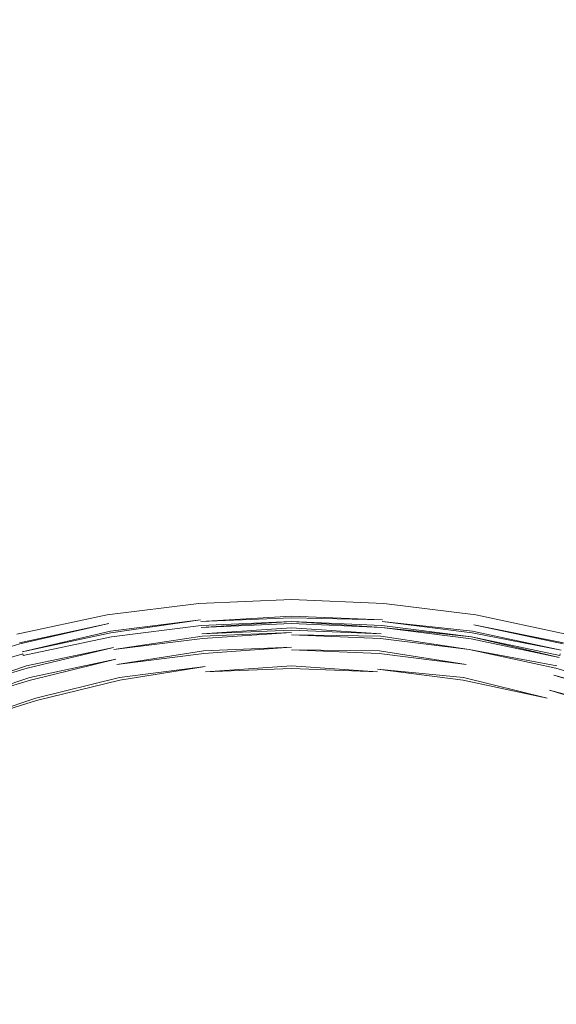
# Model space of a CAD drawing. Extents: x 0 to 1780, y -790 to 790.
# Drawn here: x 877 to 895, y 559 to 592 of the extents above; entities that cross this region are included whole.
import ezdxf

# ---------------------------------------------------------------- set-up
doc = ezdxf.new("R2010")
doc.units = 0
doc.header["$LTSCALE"] = 500
doc.header["$MEASUREMENT"] = 0
for name, color, linetype in [('NOVOTERM_CERAMIKA', 7, 'Continuous'), ('NOVOTERM_CERAMIKA_CZARNY', 7, 'Continuous'), ('NOVOTERM_KOREK', 7, 'Continuous')]:
    doc.layers.add(name, color=color, linetype=linetype)

msp = doc.modelspace()

# ---------------------------------------------------------------- linework, layer by layer
at = {"layer": 'NOVOTERM_CERAMIKA', "lineweight": 0, "invisible_edges": 13}
msp.add_3dface([(503.996, 652.658, 340.549), (503.996, 142.318, 340.549), (1275.895, 142.318, 340.549), (1275.895, 652.658, 340.549)], dxfattribs=at)
at = {"layer": 'NOVOTERM_CERAMIKA_CZARNY', "lineweight": 0, "invisible_edges": 5}
msp.add_3dface([(475.853, 44.443, 189.449), (475.853, 745.557, 189.449), (1304.05, 745.557, 189.449), (1304.05, 44.443, 189.449)], dxfattribs=at)
at = {"layer": 'NOVOTERM_KOREK', "lineweight": 0}
for points, invisible_edges in [([(876.831, 508.485, 340.549), (879.902, 572.266, 340.549), (883.023, 572.66, 340.549), (879.902, 507.831, 340.549)], 5), ([(882.659, 538.903, 340.549), (879.902, 507.831, 340.549), (883.023, 572.66, 340.549), (882.659, 538.903, 340.549)], 15), ([(883.023, 572.66, 340.549), (879.902, 572.266, 340.549), (879.902, 572.266, 353.04), (883.023, 572.66, 353.04)], 15), ([(883.023, 572.66, 353.04), (879.902, 572.266, 353.04), (879.902, 572.264, 353.138), (883.023, 572.659, 353.138)], 15), ([(883.023, 572.659, 353.138), (879.902, 572.264, 353.138), (879.903, 572.259, 353.236), (883.024, 572.653, 353.236)], 15), ([(883.024, 572.653, 353.236), (879.903, 572.259, 353.236), (879.905, 572.25, 353.334), (883.025, 572.644, 353.334)], 15), ([(883.025, 572.644, 353.334), (879.905, 572.25, 353.334), (879.908, 572.238, 353.431), (883.026, 572.632, 353.431)], 15), ([(883.026, 572.632, 353.431), (879.908, 572.238, 353.431), (879.911, 572.222, 353.528), (883.027, 572.615, 353.528)], 15), ([(882.69, 539.225, 340.549), (882.659, 538.903, 340.549), (883.023, 572.66, 340.549), (882.69, 539.225, 340.549)], 14), ([(882.751, 539.543, 340.549), (882.69, 539.225, 340.549), (883.023, 572.66, 340.549), (882.751, 539.543, 340.549)], 15), ([(882.844, 539.854, 340.549), (882.751, 539.543, 340.549), (883.023, 572.66, 340.549), (882.844, 539.854, 340.549)], 14), ([(882.965, 540.157, 340.549), (882.844, 539.854, 340.549), (883.023, 572.66, 340.549), (882.965, 540.157, 340.549)], 14), ([(883.116, 540.448, 340.549), (882.965, 540.157, 340.549), (883.023, 572.66, 340.549), (883.116, 540.448, 340.549)], 14), ([(886.17, 572.792, 340.549), (883.116, 540.448, 340.549), (883.023, 572.66, 340.549), (886.17, 572.792, 340.549)], 11), ([(883.023, 572.659, 353.138), (886.17, 572.79, 353.138), (886.17, 572.792, 353.04), (883.023, 572.66, 353.04)], 15), ([(883.023, 572.66, 353.04), (886.17, 572.792, 353.04), (886.17, 572.792, 340.549), (883.023, 572.66, 340.549)], 15), ([(883.024, 572.653, 353.236), (886.17, 572.785, 353.236), (886.17, 572.79, 353.138), (883.023, 572.659, 353.138)], 15), ([(883.025, 572.644, 353.334), (886.17, 572.776, 353.334), (886.17, 572.785, 353.236), (883.024, 572.653, 353.236)], 15), ([(883.026, 572.632, 353.431), (886.17, 572.763, 353.431), (886.17, 572.776, 353.334), (883.025, 572.644, 353.334)], 15), ([(883.027, 572.615, 353.528), (886.17, 572.747, 353.528), (886.17, 572.763, 353.431), (883.026, 572.632, 353.431)], 15), ([(883.029, 572.596, 353.624), (886.17, 572.727, 353.624), (886.17, 572.747, 353.528), (883.027, 572.615, 353.528)], 15), ([(883.032, 572.573, 353.718), (886.17, 572.704, 353.718), (886.17, 572.727, 353.624), (883.029, 572.596, 353.624)], 15), ([(883.034, 572.546, 353.812), (886.17, 572.678, 353.812), (886.17, 572.704, 353.718), (883.032, 572.573, 353.718)], 15), ([(883.037, 572.516, 353.905), (886.17, 572.647, 353.905), (886.17, 572.678, 353.812), (883.034, 572.546, 353.812)], 15), ([(883.04, 572.483, 353.996), (886.17, 572.614, 353.996), (886.17, 572.647, 353.905), (883.037, 572.516, 353.905)], 15), ([(883.293, 540.725, 340.549), (883.116, 540.448, 340.549), (886.17, 572.792, 340.549), (883.293, 540.725, 340.549)], 15), ([(883.497, 540.987, 340.549), (883.293, 540.725, 340.549), (886.17, 572.792, 340.549), (883.497, 540.987, 340.549)], 15), ([(883.725, 541.23, 340.549), (883.497, 540.987, 340.549), (886.17, 572.792, 340.549), (883.725, 541.23, 340.549)], 15), ([(883.975, 541.454, 340.549), (883.725, 541.23, 340.549), (886.17, 572.792, 340.549), (883.975, 541.454, 340.549)], 14), ([(884.246, 541.655, 340.549), (883.975, 541.454, 340.549), (886.17, 572.792, 340.549), (884.246, 541.655, 340.549)], 14), ([(884.535, 541.833, 340.549), (884.246, 541.655, 340.549), (886.17, 572.792, 340.549), (884.535, 541.833, 340.549)], 15), ([(884.841, 541.986, 340.549), (884.535, 541.833, 340.549), (886.17, 572.792, 340.549), (884.841, 541.986, 340.549)], 15), ([(885.159, 542.113, 340.549), (884.841, 541.986, 340.549), (886.17, 572.792, 340.549), (885.159, 542.113, 340.549)], 14), ([(885.489, 542.213, 340.549), (885.159, 542.113, 340.549), (886.17, 572.792, 340.549), (885.489, 542.213, 340.549)], 15), ([(885.826, 542.285, 340.549), (885.489, 542.213, 340.549), (886.17, 572.792, 340.549), (885.826, 542.285, 340.549)], 15), ([(886.17, 542.328, 340.549), (885.826, 542.285, 340.549), (886.17, 572.792, 340.549), (886.17, 542.328, 340.549)], 15), ([(886.17, 572.792, 353.04), (889.316, 572.66, 353.04), (889.316, 572.66, 340.549), (886.17, 572.792, 340.549)], 11), ([(889.316, 572.66, 340.549), (886.516, 542.343, 340.549), (886.17, 542.328, 340.549), (886.17, 572.792, 340.549)], 15), ([(886.17, 572.79, 353.138), (889.316, 572.659, 353.138), (889.316, 572.66, 353.04), (886.17, 572.792, 353.04)], 15), ([(886.17, 572.785, 353.236), (889.316, 572.653, 353.236), (889.316, 572.659, 353.138), (886.17, 572.79, 353.138)], 15), ([(886.17, 572.776, 353.334), (889.315, 572.644, 353.334), (889.316, 572.653, 353.236), (886.17, 572.785, 353.236)], 15), ([(886.17, 572.763, 353.431), (889.314, 572.632, 353.431), (889.315, 572.644, 353.334), (886.17, 572.776, 353.334)], 15), ([(886.17, 572.747, 353.528), (889.312, 572.615, 353.528), (889.314, 572.632, 353.431), (886.17, 572.763, 353.431)], 15), ([(886.17, 572.727, 353.624), (889.31, 572.596, 353.624), (889.312, 572.615, 353.528), (886.17, 572.747, 353.528)], 15), ([(886.17, 572.704, 353.718), (889.308, 572.573, 353.718), (889.31, 572.596, 353.624), (886.17, 572.727, 353.624)], 15), ([(886.17, 572.678, 353.812), (889.305, 572.546, 353.812), (889.308, 572.573, 353.718), (886.17, 572.704, 353.718)], 15), ([(886.17, 572.647, 353.905), (889.302, 572.516, 353.905), (889.305, 572.546, 353.812), (886.17, 572.678, 353.812)], 15), ([(886.17, 572.614, 353.996), (889.299, 572.483, 353.996), (889.302, 572.516, 353.905), (886.17, 572.647, 353.905)], 15), ([(886.862, 542.328, 340.549), (886.516, 542.343, 340.549), (889.316, 572.66, 340.549), (886.862, 542.328, 340.549)], 14), ([(887.205, 542.285, 340.549), (886.862, 542.328, 340.549), (889.316, 572.66, 340.549), (887.205, 542.285, 340.549)], 14), ([(887.543, 542.213, 340.549), (887.205, 542.285, 340.549), (889.316, 572.66, 340.549), (887.543, 542.213, 340.549)], 15), ([(887.873, 542.113, 340.549), (887.543, 542.213, 340.549), (889.316, 572.66, 340.549), (887.873, 542.113, 340.549)], 15), ([(888.191, 541.986, 340.549), (887.873, 542.113, 340.549), (889.316, 572.66, 340.549), (888.191, 541.986, 340.549)], 15), ([(888.496, 541.833, 340.549), (888.191, 541.986, 340.549), (889.316, 572.66, 340.549), (888.496, 541.833, 340.549)], 14), ([(888.786, 541.655, 340.549), (888.496, 541.833, 340.549), (889.316, 572.66, 340.549), (888.786, 541.655, 340.549)], 14), ([(889.056, 541.454, 340.549), (888.786, 541.655, 340.549), (889.316, 572.66, 340.549), (889.056, 541.454, 340.549)], 14), ([(889.307, 541.23, 340.549), (889.056, 541.454, 340.549), (889.316, 572.66, 340.549), (889.307, 541.23, 340.549)], 14), ([(889.535, 540.987, 340.549), (889.307, 541.23, 340.549), (889.316, 572.66, 340.549), (889.535, 540.987, 340.549)], 15), ([(889.312, 572.615, 353.528), (892.429, 572.222, 353.528), (892.432, 572.238, 353.431), (889.314, 572.632, 353.431)], 15), ([(889.314, 572.632, 353.431), (892.432, 572.238, 353.431), (892.435, 572.25, 353.334), (889.315, 572.644, 353.334)], 15), ([(889.315, 572.644, 353.334), (892.435, 572.25, 353.334), (892.436, 572.259, 353.236), (889.316, 572.653, 353.236)], 15), ([(889.316, 572.659, 353.138), (892.437, 572.264, 353.138), (892.438, 572.266, 353.04), (889.316, 572.66, 353.04)], 15), ([(892.438, 572.266, 340.549), (889.535, 540.987, 340.549), (889.316, 572.66, 340.549), (892.438, 572.266, 340.549)], 11), ([(889.316, 572.66, 353.04), (892.438, 572.266, 353.04), (892.438, 572.266, 340.549), (889.316, 572.66, 340.549)], 15), ([(889.316, 572.653, 353.236), (892.436, 572.259, 353.236), (892.437, 572.264, 353.138), (889.316, 572.659, 353.138)], 15), ([(883.027, 572.615, 353.528), (879.911, 572.222, 353.528), (879.914, 572.202, 353.624), (883.029, 572.596, 353.624)], 15), ([(883.029, 572.596, 353.624), (879.914, 572.202, 353.624), (879.919, 572.179, 353.718), (883.032, 572.573, 353.718)], 15), ([(883.032, 572.573, 353.718), (879.919, 572.179, 353.718), (879.924, 572.153, 353.812), (883.034, 572.546, 353.812)], 15), ([(883.034, 572.546, 353.812), (879.924, 572.153, 353.812), (879.93, 572.124, 353.905), (883.037, 572.516, 353.905)], 15), ([(883.037, 572.516, 353.905), (879.93, 572.124, 353.905), (879.936, 572.091, 353.996), (883.04, 572.483, 353.996)], 15), ([(883.04, 572.483, 353.996), (879.936, 572.091, 353.996), (879.943, 572.054, 354.086), (883.044, 572.446, 354.086)], 15), ([(883.044, 572.446, 354.086), (879.943, 572.054, 354.086), (879.951, 572.015, 354.175), (883.048, 572.406, 354.175)], 15), ([(883.048, 572.406, 354.175), (879.951, 572.015, 354.175), (879.959, 571.972, 354.261), (883.052, 572.363, 354.261)], 15), ([(883.052, 572.363, 354.261), (879.959, 571.972, 354.261), (879.968, 571.926, 354.346), (883.056, 572.317, 354.346)], 15), ([(883.056, 572.317, 354.346), (879.968, 571.926, 354.346), (879.978, 571.878, 354.428), (883.061, 572.267, 354.428)], 15), ([(883.044, 572.446, 354.086), (886.17, 572.577, 354.086), (886.17, 572.614, 353.996), (883.04, 572.483, 353.996)], 15), ([(883.048, 572.406, 354.175), (886.17, 572.537, 354.175), (886.17, 572.577, 354.086), (883.044, 572.446, 354.086)], 15), ([(883.052, 572.363, 354.261), (886.17, 572.494, 354.261), (886.17, 572.537, 354.175), (883.048, 572.406, 354.175)], 15), ([(883.056, 572.317, 354.346), (886.17, 572.447, 354.346), (886.17, 572.494, 354.261), (883.052, 572.363, 354.261)], 15), ([(883.061, 572.267, 354.428), (886.17, 572.398, 354.428), (886.17, 572.447, 354.346), (883.056, 572.317, 354.346)], 15), ([(883.066, 572.215, 354.509), (886.17, 572.345, 354.509), (886.17, 572.398, 354.428), (883.061, 572.267, 354.428)], 15), ([(883.071, 572.16, 354.587), (886.17, 572.29, 354.587), (886.17, 572.345, 354.509), (883.066, 572.215, 354.509)], 15), ([(883.077, 572.102, 354.663), (886.17, 572.231, 354.663), (886.17, 572.29, 354.587), (883.071, 572.16, 354.587)], 15), ([(886.17, 572.577, 354.086), (889.296, 572.446, 354.086), (889.299, 572.483, 353.996), (886.17, 572.614, 353.996)], 15), ([(886.17, 572.537, 354.175), (889.292, 572.406, 354.175), (889.296, 572.446, 354.086), (886.17, 572.577, 354.086)], 15), ([(886.17, 572.494, 354.261), (889.288, 572.363, 354.261), (889.292, 572.406, 354.175), (886.17, 572.537, 354.175)], 15), ([(886.17, 572.447, 354.346), (889.283, 572.317, 354.346), (889.288, 572.363, 354.261), (886.17, 572.494, 354.261)], 15), ([(886.17, 572.398, 354.428), (889.279, 572.267, 354.428), (889.283, 572.317, 354.346), (886.17, 572.447, 354.346)], 15), ([(886.17, 572.345, 354.509), (889.273, 572.215, 354.509), (889.279, 572.267, 354.428), (886.17, 572.398, 354.428)], 15), ([(886.17, 572.29, 354.587), (889.268, 572.16, 354.587), (889.273, 572.215, 354.509), (886.17, 572.345, 354.509)], 15), ([(886.17, 572.231, 354.663), (889.263, 572.102, 354.663), (889.268, 572.16, 354.587), (886.17, 572.29, 354.587)], 14), ([(889.279, 572.267, 354.428), (892.362, 571.878, 354.428), (892.372, 571.926, 354.346), (889.283, 572.317, 354.346)], 15), ([(889.283, 572.317, 354.346), (892.372, 571.926, 354.346), (892.38, 571.972, 354.261), (889.288, 572.363, 354.261)], 15), ([(889.288, 572.363, 354.261), (892.38, 571.972, 354.261), (892.389, 572.015, 354.175), (889.292, 572.406, 354.175)], 15), ([(889.292, 572.406, 354.175), (892.389, 572.015, 354.175), (892.396, 572.054, 354.086), (889.296, 572.446, 354.086)], 15), ([(889.296, 572.446, 354.086), (892.396, 572.054, 354.086), (892.404, 572.091, 353.996), (889.299, 572.483, 353.996)], 15), ([(889.299, 572.483, 353.996), (892.404, 572.091, 353.996), (892.41, 572.124, 353.905), (889.302, 572.516, 353.905)], 15), ([(889.302, 572.516, 353.905), (892.41, 572.124, 353.905), (892.416, 572.153, 353.812), (889.305, 572.546, 353.812)], 15), ([(889.305, 572.546, 353.812), (892.416, 572.153, 353.812), (892.421, 572.179, 353.718), (889.308, 572.573, 353.718)], 15), ([(889.308, 572.573, 353.718), (892.421, 572.179, 353.718), (892.425, 572.202, 353.624), (889.31, 572.596, 353.624)], 15), ([(889.31, 572.596, 353.624), (892.425, 572.202, 353.624), (892.429, 572.222, 353.528), (889.312, 572.615, 353.528)], 15), ([(873.836, 509.393, 340.549), (876.831, 571.612, 340.549), (879.902, 572.266, 340.549), (876.831, 508.485, 340.549)], 5), ([(879.902, 572.266, 353.04), (876.831, 571.612, 353.04), (876.832, 571.61, 353.138), (879.902, 572.264, 353.138)], 15), ([(879.902, 572.266, 340.549), (876.831, 571.612, 340.549), (876.831, 571.612, 353.04), (879.902, 572.266, 353.04)], 15), ([(879.902, 572.264, 353.138), (876.832, 571.61, 353.138), (876.833, 571.605, 353.236), (879.903, 572.259, 353.236)], 15), ([(879.903, 572.259, 353.236), (876.833, 571.605, 353.236), (876.836, 571.596, 353.334), (879.905, 572.25, 353.334)], 15), ([(879.905, 572.25, 353.334), (876.836, 571.596, 353.334), (876.84, 571.584, 353.431), (879.908, 572.238, 353.431)], 15), ([(879.908, 572.238, 353.431), (876.84, 571.584, 353.431), (876.844, 571.569, 353.528), (879.911, 572.222, 353.528)], 15), ([(879.911, 572.222, 353.528), (876.844, 571.569, 353.528), (876.85, 571.55, 353.624), (879.914, 572.202, 353.624)], 15), ([(879.914, 572.202, 353.624), (876.85, 571.55, 353.624), (876.856, 571.527, 353.718), (879.919, 572.179, 353.718)], 15), ([(879.919, 572.179, 353.718), (876.856, 571.527, 353.718), (876.864, 571.502, 353.812), (879.924, 572.153, 353.812)], 15), ([(879.924, 572.153, 353.812), (876.864, 571.502, 353.812), (876.873, 571.473, 353.905), (879.93, 572.124, 353.905)], 15), ([(879.93, 572.124, 353.905), (876.873, 571.473, 353.905), (876.882, 571.44, 353.996), (879.936, 572.091, 353.996)], 15), ([(879.936, 572.091, 353.996), (876.882, 571.44, 353.996), (876.893, 571.405, 354.086), (879.943, 572.054, 354.086)], 15), ([(879.943, 572.054, 354.086), (876.893, 571.405, 354.086), (876.904, 571.366, 354.175), (879.951, 572.015, 354.175)], 15), ([(879.951, 572.015, 354.175), (876.904, 571.366, 354.175), (876.916, 571.324, 354.261), (879.959, 571.972, 354.261)], 11), ([(876.93, 571.28, 354.346), (879.968, 571.926, 354.346), (879.959, 571.972, 354.261), (876.93, 571.28, 354.346)], 11), ([(883.061, 572.267, 354.428), (879.978, 571.878, 354.428), (879.988, 571.826, 354.509), (883.066, 572.215, 354.509)], 15), ([(883.066, 572.215, 354.509), (879.988, 571.826, 354.509), (879.998, 571.771, 354.587), (883.071, 572.16, 354.587)], 15), ([(883.071, 572.16, 354.587), (879.998, 571.771, 354.587), (880.009, 571.714, 354.663), (883.077, 572.102, 354.663)], 11), ([(880.021, 571.654, 354.736), (883.083, 572.041, 354.736), (883.077, 572.102, 354.663), (880.021, 571.654, 354.736)], 11), ([(883.083, 572.041, 354.736), (880.021, 571.654, 354.736), (880.033, 571.591, 354.807), (883.089, 571.977, 354.807)], 15), ([(883.089, 571.977, 354.807), (880.033, 571.591, 354.807), (880.046, 571.526, 354.875), (883.096, 571.911, 354.875)], 11), ([(886.17, 572.231, 354.663), (883.077, 572.102, 354.663), (883.083, 572.041, 354.736), (886.17, 572.231, 354.663)], 11), ([(883.089, 571.977, 354.807), (886.17, 572.106, 354.807), (886.17, 572.17, 354.736), (883.083, 572.041, 354.736)], 11), ([(883.096, 571.911, 354.875), (886.17, 572.04, 354.875), (886.17, 572.106, 354.807), (883.089, 571.977, 354.807)], 14), ([(886.17, 572.04, 354.875), (883.096, 571.911, 354.875), (883.102, 571.843, 354.94), (886.17, 572.04, 354.875)], 11), ([(883.109, 571.772, 355.002), (886.17, 571.9, 355.002), (886.17, 571.971, 354.94), (883.102, 571.843, 354.94)], 11), ([(886.17, 572.17, 354.736), (889.257, 572.041, 354.736), (889.263, 572.102, 354.663), (886.17, 572.17, 354.736)], 11), ([(886.17, 572.106, 354.807), (889.25, 571.977, 354.807), (889.257, 572.041, 354.736), (886.17, 572.17, 354.736)], 15), ([(886.17, 572.106, 354.807), (886.17, 572.04, 354.875), (889.244, 571.911, 354.875), (889.25, 571.977, 354.807)], 13), ([(886.17, 572.04, 354.875), (889.238, 571.843, 354.94), (889.244, 571.911, 354.875), (886.17, 572.04, 354.875)], 14), ([(886.17, 571.971, 354.94), (886.17, 571.9, 355.002), (889.231, 571.772, 355.002), (889.238, 571.843, 354.94)], 7), ([(889.25, 571.977, 354.807), (889.244, 571.911, 354.875), (892.294, 571.526, 354.875), (892.306, 571.591, 354.807)], 15), ([(889.25, 571.977, 354.807), (892.306, 571.591, 354.807), (892.319, 571.654, 354.736), (889.257, 572.041, 354.736)], 11), ([(892.33, 571.714, 354.663), (889.263, 572.102, 354.663), (889.257, 572.041, 354.736), (892.33, 571.714, 354.663)], 11), ([(889.263, 572.102, 354.663), (892.33, 571.714, 354.663), (892.341, 571.771, 354.587), (889.268, 572.16, 354.587)], 15), ([(889.268, 572.16, 354.587), (892.341, 571.771, 354.587), (892.352, 571.826, 354.509), (889.273, 572.215, 354.509)], 15), ([(889.273, 572.215, 354.509), (892.352, 571.826, 354.509), (892.362, 571.878, 354.428), (889.279, 572.267, 354.428)], 15), ([(889.738, 540.725, 340.549), (889.535, 540.987, 340.549), (892.438, 572.266, 340.549), (889.738, 540.725, 340.549)], 15), ([(889.916, 540.448, 340.549), (889.738, 540.725, 340.549), (892.438, 572.266, 340.549), (889.916, 540.448, 340.549)], 14), ([(890.066, 540.157, 340.549), (889.916, 540.448, 340.549), (892.438, 572.266, 340.549), (890.066, 540.157, 340.549)], 15), ([(890.188, 539.854, 340.549), (890.066, 540.157, 340.549), (892.438, 572.266, 340.549), (890.188, 539.854, 340.549)], 15), ([(890.28, 539.543, 340.549), (890.188, 539.854, 340.549), (892.438, 572.266, 340.549), (890.28, 539.543, 340.549)], 15), ([(890.342, 539.225, 340.549), (890.28, 539.543, 340.549), (892.438, 572.266, 340.549), (890.342, 539.225, 340.549)], 15), ([(890.373, 538.903, 340.549), (890.342, 539.225, 340.549), (892.438, 572.266, 340.549), (890.373, 538.903, 340.549)], 15), ([(892.438, 572.266, 340.549), (892.438, 507.831, 340.549), (890.373, 538.58, 340.549), (892.438, 572.266, 340.549)], 15), ([(890.373, 538.58, 340.549), (890.373, 538.903, 340.549), (892.438, 572.266, 340.549), (890.373, 538.58, 340.549)], 14), ([(895.423, 571.324, 354.261), (892.38, 571.972, 354.261), (892.372, 571.926, 354.346), (895.423, 571.324, 354.261)], 11), ([(892.38, 571.972, 354.261), (895.423, 571.324, 354.261), (895.436, 571.366, 354.175), (892.389, 572.015, 354.175)], 15), ([(892.389, 572.015, 354.175), (895.436, 571.366, 354.175), (895.447, 571.405, 354.086), (892.396, 572.054, 354.086)], 15), ([(892.396, 572.054, 354.086), (895.447, 571.405, 354.086), (895.458, 571.44, 353.996), (892.404, 572.091, 353.996)], 15), ([(892.404, 572.091, 353.996), (895.458, 571.44, 353.996), (895.467, 571.473, 353.905), (892.41, 572.124, 353.905)], 15), ([(892.41, 572.124, 353.905), (895.467, 571.473, 353.905), (895.476, 571.502, 353.812), (892.416, 572.153, 353.812)], 15), ([(892.416, 572.153, 353.812), (895.476, 571.502, 353.812), (895.483, 571.527, 353.718), (892.421, 572.179, 353.718)], 15), ([(892.421, 572.179, 353.718), (895.483, 571.527, 353.718), (895.49, 571.55, 353.624), (892.425, 572.202, 353.624)], 15), ([(892.425, 572.202, 353.624), (895.49, 571.55, 353.624), (895.495, 571.569, 353.528), (892.429, 572.222, 353.528)], 15), ([(892.429, 572.222, 353.528), (895.495, 571.569, 353.528), (895.5, 571.584, 353.431), (892.432, 572.238, 353.431)], 15), ([(892.432, 572.238, 353.431), (895.5, 571.584, 353.431), (895.504, 571.596, 353.334), (892.435, 572.25, 353.334)], 15), ([(892.435, 572.25, 353.334), (895.504, 571.596, 353.334), (895.506, 571.605, 353.236), (892.436, 572.259, 353.236)], 15), ([(892.436, 572.259, 353.236), (895.506, 571.605, 353.236), (895.508, 571.61, 353.138), (892.437, 572.264, 353.138)], 15), ([(892.437, 572.264, 353.138), (895.508, 571.61, 353.138), (895.508, 571.612, 353.04), (892.438, 572.266, 353.04)], 15), ([(892.438, 572.266, 353.04), (895.508, 571.612, 353.04), (895.508, 571.612, 340.549), (892.438, 572.266, 340.549)], 11), ([(892.438, 507.831, 340.549), (892.438, 572.266, 340.549), (895.508, 571.612, 340.549), (895.508, 508.485, 340.549)], 15), ([(879.968, 571.926, 354.346), (876.93, 571.28, 354.346), (876.944, 571.232, 354.428), (879.978, 571.878, 354.428)], 15), ([(879.978, 571.878, 354.428), (876.944, 571.232, 354.428), (876.959, 571.181, 354.509), (879.988, 571.826, 354.509)], 15), ([(879.988, 571.826, 354.509), (876.959, 571.181, 354.509), (876.975, 571.128, 354.587), (879.998, 571.771, 354.587)], 15), ([(879.998, 571.771, 354.587), (876.975, 571.128, 354.587), (876.991, 571.071, 354.663), (880.009, 571.714, 354.663)], 15), ([(880.009, 571.714, 354.663), (876.991, 571.071, 354.663), (877.009, 571.013, 354.736), (880.009, 571.714, 354.663)], 11), ([(880.021, 571.654, 354.736), (877.009, 571.013, 354.736), (877.027, 570.951, 354.807), (880.033, 571.591, 354.807)], 14), ([(883.096, 571.911, 354.875), (880.046, 571.526, 354.875), (880.059, 571.458, 354.94), (883.102, 571.843, 354.94)], 15), ([(883.102, 571.843, 354.94), (880.059, 571.458, 354.94), (880.073, 571.388, 355.002), (883.109, 571.772, 355.002)], 15), ([(883.109, 571.772, 355.002), (880.073, 571.388, 355.002), (880.087, 571.316, 355.061), (883.116, 571.699, 355.061)], 15), ([(883.116, 571.699, 355.061), (880.087, 571.316, 355.061), (880.101, 571.242, 355.118), (883.123, 571.624, 355.118)], 15), ([(883.123, 571.624, 355.118), (880.101, 571.242, 355.118), (880.116, 571.166, 355.17), (883.131, 571.547, 355.17)], 15), ([(883.116, 571.699, 355.061), (886.17, 571.827, 355.061), (886.17, 571.9, 355.002), (883.109, 571.772, 355.002)], 15), ([(886.17, 571.827, 355.061), (883.116, 571.699, 355.061), (883.123, 571.624, 355.118), (886.17, 571.827, 355.061)], 11), ([(883.131, 571.547, 355.17), (886.17, 571.674, 355.17), (886.17, 571.752, 355.118), (883.123, 571.624, 355.118)], 10), ([(883.138, 571.468, 355.22), (886.17, 571.595, 355.22), (886.17, 571.674, 355.17), (883.138, 571.468, 355.22)], 11), ([(886.17, 571.9, 355.002), (886.17, 571.827, 355.061), (889.224, 571.699, 355.061), (889.231, 571.772, 355.002)], 15), ([(886.17, 571.827, 355.061), (889.216, 571.624, 355.118), (889.224, 571.699, 355.061), (886.17, 571.827, 355.061)], 14), ([(886.17, 571.752, 355.118), (886.17, 571.674, 355.17), (889.209, 571.547, 355.17), (889.216, 571.624, 355.118)], 7), ([(889.209, 571.547, 355.17), (886.17, 571.674, 355.17), (886.17, 571.595, 355.22), (889.209, 571.547, 355.17)], 11), ([(889.216, 571.624, 355.118), (889.209, 571.547, 355.17), (892.224, 571.166, 355.17), (892.238, 571.242, 355.118)], 15), ([(889.224, 571.699, 355.061), (889.216, 571.624, 355.118), (892.238, 571.242, 355.118), (892.253, 571.316, 355.061)], 15), ([(889.231, 571.772, 355.002), (889.224, 571.699, 355.061), (892.253, 571.316, 355.061), (892.267, 571.388, 355.002)], 15), ([(889.238, 571.843, 354.94), (889.231, 571.772, 355.002), (892.267, 571.388, 355.002), (892.28, 571.458, 354.94)], 7), ([(892.294, 571.526, 354.875), (889.244, 571.911, 354.875), (889.238, 571.843, 354.94), (892.294, 571.526, 354.875)], 10), ([(892.306, 571.591, 354.807), (895.313, 570.951, 354.807), (895.331, 571.013, 354.736), (892.319, 571.654, 354.736)], 15), ([(892.319, 571.654, 354.736), (895.331, 571.013, 354.736), (895.348, 571.071, 354.663), (892.319, 571.654, 354.736)], 11), ([(892.33, 571.714, 354.663), (895.348, 571.071, 354.663), (895.365, 571.128, 354.587), (892.341, 571.771, 354.587)], 14), ([(892.341, 571.771, 354.587), (895.365, 571.128, 354.587), (895.381, 571.181, 354.509), (892.352, 571.826, 354.509)], 15), ([(892.352, 571.826, 354.509), (895.381, 571.181, 354.509), (895.396, 571.232, 354.428), (892.362, 571.878, 354.428)], 15), ([(892.362, 571.878, 354.428), (895.396, 571.232, 354.428), (895.41, 571.28, 354.346), (892.372, 571.926, 354.346)], 11), ([(880.033, 571.591, 354.807), (877.027, 570.951, 354.807), (877.046, 570.887, 354.875), (880.046, 571.526, 354.875)], 11), ([(880.046, 571.526, 354.875), (877.046, 570.887, 354.875), (877.065, 570.821, 354.94), (880.059, 571.458, 354.94)], 15), ([(880.059, 571.458, 354.94), (877.065, 570.821, 354.94), (877.086, 570.753, 355.002), (880.073, 571.388, 355.002)], 15), ([(880.073, 571.388, 355.002), (877.086, 570.753, 355.002), (877.106, 570.682, 355.061), (880.087, 571.316, 355.061)], 15), ([(880.087, 571.316, 355.061), (877.106, 570.682, 355.061), (877.128, 570.609, 355.118), (880.101, 571.242, 355.118)], 15), ([(883.131, 571.547, 355.17), (880.116, 571.166, 355.17), (880.131, 571.088, 355.22), (883.131, 571.547, 355.17)], 11), ([(883.138, 571.468, 355.22), (880.131, 571.088, 355.22), (880.147, 571.008, 355.266), (883.146, 571.387, 355.266)], 14), ([(883.146, 571.387, 355.266), (880.147, 571.008, 355.266), (880.163, 570.927, 355.309), (883.154, 571.305, 355.309)], 15), ([(883.154, 571.305, 355.309), (880.163, 570.927, 355.309), (880.179, 570.844, 355.348), (883.162, 571.221, 355.348)], 15), ([(883.146, 571.387, 355.266), (886.17, 571.514, 355.266), (886.17, 571.595, 355.22), (883.138, 571.468, 355.22)], 15), ([(883.154, 571.305, 355.309), (886.17, 571.431, 355.309), (886.17, 571.514, 355.266), (883.146, 571.387, 355.266)], 15), ([(883.162, 571.221, 355.348), (886.17, 571.347, 355.348), (886.17, 571.431, 355.309), (883.154, 571.305, 355.309)], 15), ([(883.17, 571.136, 355.384), (886.17, 571.261, 355.384), (886.17, 571.347, 355.348), (883.162, 571.221, 355.348)], 15), ([(886.17, 571.595, 355.22), (886.17, 571.514, 355.266), (889.194, 571.387, 355.266), (889.201, 571.468, 355.22)], 7), ([(886.17, 571.514, 355.266), (886.17, 571.431, 355.309), (889.186, 571.305, 355.309), (889.194, 571.387, 355.266)], 15), ([(886.17, 571.431, 355.309), (886.17, 571.347, 355.348), (889.177, 571.221, 355.348), (889.186, 571.305, 355.309)], 15), ([(886.17, 571.347, 355.348), (886.17, 571.261, 355.384), (889.169, 571.136, 355.384), (889.177, 571.221, 355.348)], 15), ([(889.186, 571.305, 355.309), (889.177, 571.221, 355.348), (892.161, 570.844, 355.348), (892.177, 570.927, 355.309)], 15), ([(889.194, 571.387, 355.266), (889.186, 571.305, 355.309), (892.177, 570.927, 355.309), (892.193, 571.008, 355.266)], 15), ([(889.201, 571.468, 355.22), (889.194, 571.387, 355.266), (892.193, 571.008, 355.266), (892.208, 571.088, 355.22)], 7), ([(889.209, 571.547, 355.17), (892.208, 571.088, 355.22), (892.224, 571.166, 355.17), (889.209, 571.547, 355.17)], 14), ([(892.253, 571.316, 355.061), (892.238, 571.242, 355.118), (895.212, 570.609, 355.118), (895.233, 570.682, 355.061)], 15), ([(892.267, 571.388, 355.002), (892.253, 571.316, 355.061), (895.233, 570.682, 355.061), (895.254, 570.753, 355.002)], 15), ([(892.28, 571.458, 354.94), (892.267, 571.388, 355.002), (895.254, 570.753, 355.002), (895.274, 570.821, 354.94)], 7), ([(892.306, 571.591, 354.807), (892.294, 571.526, 354.875), (895.294, 570.887, 354.875), (895.313, 570.951, 354.807)], 9), ([(892.294, 571.526, 354.875), (895.274, 570.821, 354.94), (895.294, 570.887, 354.875), (892.294, 571.526, 354.875)], 14), ([(873.984, 570.335, 354.428), (876.944, 571.232, 354.428), (876.93, 571.28, 354.346), (873.966, 570.381, 354.346)], 11), ([(874.004, 570.286, 354.509), (876.959, 571.181, 354.509), (876.944, 571.232, 354.428), (873.984, 570.335, 354.428)], 15), ([(874.025, 570.234, 354.587), (876.975, 571.128, 354.587), (876.959, 571.181, 354.509), (874.004, 570.286, 354.509)], 15), ([(874.047, 570.179, 354.663), (876.991, 571.071, 354.663), (876.975, 571.128, 354.587), (874.025, 570.234, 354.587)], 15), ([(874.07, 570.122, 354.736), (877.009, 571.013, 354.736), (876.991, 571.071, 354.663), (874.047, 570.179, 354.663)], 15), ([(874.094, 570.062, 354.807), (877.027, 570.951, 354.807), (877.009, 571.013, 354.736), (874.07, 570.122, 354.736)], 15), ([(874.119, 570, 354.875), (877.046, 570.887, 354.875), (877.027, 570.951, 354.807), (874.094, 570.062, 354.807)], 9), ([(880.101, 571.242, 355.118), (877.128, 570.609, 355.118), (877.15, 570.535, 355.17), (880.116, 571.166, 355.17)], 11), ([(877.173, 570.458, 355.22), (880.131, 571.088, 355.22), (880.116, 571.166, 355.17), (877.173, 570.458, 355.22)], 11), ([(880.131, 571.088, 355.22), (877.173, 570.458, 355.22), (877.196, 570.38, 355.266), (880.147, 571.008, 355.266)], 15), ([(880.147, 571.008, 355.266), (877.196, 570.38, 355.266), (877.219, 570.3, 355.309), (880.163, 570.927, 355.309)], 15), ([(883.162, 571.221, 355.348), (880.179, 570.844, 355.348), (880.195, 570.76, 355.384), (883.17, 571.136, 355.384)], 15), ([(883.17, 571.136, 355.384), (880.195, 570.76, 355.384), (880.212, 570.674, 355.416), (883.179, 571.049, 355.416)], 15), ([(883.179, 571.049, 355.416), (880.212, 570.674, 355.416), (880.229, 570.588, 355.445), (883.179, 571.049, 355.416)], 11), ([(883.187, 570.961, 355.445), (880.229, 570.588, 355.445), (880.245, 570.5, 355.47), (883.196, 570.873, 355.47)], 14), ([(883.179, 571.049, 355.416), (886.17, 571.174, 355.416), (886.17, 571.261, 355.384), (883.17, 571.136, 355.384)], 14), ([(883.187, 570.961, 355.445), (886.17, 571.086, 355.445), (886.17, 571.174, 355.416), (883.187, 570.961, 355.445)], 11), ([(883.196, 570.873, 355.47), (886.17, 570.997, 355.47), (886.17, 571.086, 355.445), (883.187, 570.961, 355.445)], 15), ([(883.204, 570.783, 355.491), (886.17, 570.908, 355.491), (886.17, 570.997, 355.47), (883.196, 570.873, 355.47)], 15), ([(886.17, 571.261, 355.384), (886.17, 571.174, 355.416), (889.161, 571.049, 355.416), (889.169, 571.136, 355.384)], 15), ([(889.161, 571.049, 355.416), (886.17, 571.174, 355.416), (886.17, 571.086, 355.445), (889.161, 571.049, 355.416)], 11), ([(886.17, 571.086, 355.445), (886.17, 570.997, 355.47), (889.144, 570.873, 355.47), (889.152, 570.961, 355.445)], 7), ([(886.17, 570.997, 355.47), (886.17, 570.908, 355.491), (889.135, 570.783, 355.491), (889.144, 570.873, 355.47)], 15), ([(889.152, 570.961, 355.445), (889.144, 570.873, 355.47), (892.094, 570.5, 355.47), (892.111, 570.588, 355.445)], 7), ([(889.169, 571.136, 355.384), (889.161, 571.049, 355.416), (892.128, 570.674, 355.416), (892.145, 570.76, 355.384)], 15), ([(889.161, 571.049, 355.416), (892.111, 570.588, 355.445), (892.128, 570.674, 355.416), (889.161, 571.049, 355.416)], 14), ([(889.177, 571.221, 355.348), (889.169, 571.136, 355.384), (892.145, 570.76, 355.384), (892.161, 570.844, 355.348)], 15), ([(892.193, 571.008, 355.266), (892.177, 570.927, 355.309), (895.12, 570.3, 355.309), (895.144, 570.38, 355.266)], 15), ([(892.208, 571.088, 355.22), (892.193, 571.008, 355.266), (895.144, 570.38, 355.266), (895.167, 570.458, 355.22)], 7), ([(895.19, 570.535, 355.17), (892.224, 571.166, 355.17), (892.208, 571.088, 355.22), (895.19, 570.535, 355.17)], 11), ([(892.238, 571.242, 355.118), (892.224, 571.166, 355.17), (895.19, 570.535, 355.17), (895.212, 570.609, 355.118)], 15), ([(874.145, 569.936, 354.94), (877.065, 570.821, 354.94), (877.046, 570.887, 354.875), (874.119, 570, 354.875)], 15), ([(874.172, 569.869, 355.002), (877.086, 570.753, 355.002), (877.065, 570.821, 354.94), (874.145, 569.936, 354.94)], 15), ([(874.199, 569.801, 355.061), (877.106, 570.682, 355.061), (877.086, 570.753, 355.002), (874.172, 569.869, 355.002)], 15), ([(874.228, 569.73, 355.118), (877.128, 570.609, 355.118), (877.106, 570.682, 355.061), (874.199, 569.801, 355.061)], 15), ([(880.163, 570.927, 355.309), (877.219, 570.3, 355.309), (877.243, 570.219, 355.348), (880.179, 570.844, 355.348)], 15), ([(880.179, 570.844, 355.348), (877.243, 570.219, 355.348), (877.268, 570.136, 355.384), (880.195, 570.76, 355.384)], 11), ([(877.293, 570.053, 355.416), (880.212, 570.674, 355.416), (880.195, 570.76, 355.384), (877.293, 570.053, 355.416)], 11), ([(880.212, 570.674, 355.416), (877.293, 570.053, 355.416), (877.318, 569.968, 355.445), (880.229, 570.588, 355.445)], 15), ([(883.196, 570.873, 355.47), (880.245, 570.5, 355.47), (880.263, 570.412, 355.491), (883.204, 570.783, 355.491)], 15), ([(883.204, 570.783, 355.491), (880.263, 570.412, 355.491), (880.28, 570.323, 355.508), (883.213, 570.693, 355.508)], 15), ([(883.213, 570.693, 355.508), (880.28, 570.323, 355.508), (880.297, 570.233, 355.521), (883.222, 570.603, 355.521)], 15), ([(883.213, 570.693, 355.508), (886.17, 570.817, 355.508), (886.17, 570.908, 355.491), (883.204, 570.783, 355.491)], 15), ([(883.222, 570.603, 355.521), (886.17, 570.726, 355.521), (886.17, 570.817, 355.508), (883.213, 570.693, 355.508)], 15), ([(883.231, 570.511, 355.531), (886.17, 570.635, 355.531), (886.17, 570.726, 355.521), (883.222, 570.603, 355.521)], 15), ([(883.239, 570.42, 355.537), (886.17, 570.543, 355.537), (886.17, 570.635, 355.531), (883.231, 570.511, 355.531)], 15), ([(886.17, 570.908, 355.491), (886.17, 570.817, 355.508), (889.127, 570.693, 355.508), (889.135, 570.783, 355.491)], 15), ([(886.17, 570.817, 355.508), (886.17, 570.726, 355.521), (889.118, 570.603, 355.521), (889.127, 570.693, 355.508)], 15), ([(886.17, 570.726, 355.521), (886.17, 570.635, 355.531), (889.109, 570.511, 355.531), (889.118, 570.603, 355.521)], 15), ([(886.17, 570.635, 355.531), (886.17, 570.543, 355.537), (889.1, 570.42, 355.537), (889.109, 570.511, 355.531)], 15), ([(889.127, 570.693, 355.508), (889.118, 570.603, 355.521), (892.042, 570.233, 355.521), (892.06, 570.323, 355.508)], 15), ([(889.135, 570.783, 355.491), (889.127, 570.693, 355.508), (892.06, 570.323, 355.508), (892.077, 570.412, 355.491)], 15), ([(889.144, 570.873, 355.47), (889.135, 570.783, 355.491), (892.077, 570.412, 355.491), (892.094, 570.5, 355.47)], 15), ([(892.128, 570.674, 355.416), (892.111, 570.588, 355.445), (895.022, 569.968, 355.445), (895.047, 570.053, 355.416)], 15), ([(892.145, 570.76, 355.384), (892.128, 570.674, 355.416), (895.047, 570.053, 355.416), (895.072, 570.136, 355.384)], 15), ([(892.161, 570.844, 355.348), (892.145, 570.76, 355.384), (895.072, 570.136, 355.384), (895.096, 570.219, 355.348)], 15), ([(892.177, 570.927, 355.309), (892.161, 570.844, 355.348), (895.096, 570.219, 355.348), (895.12, 570.3, 355.309)], 15), ([(874.257, 569.658, 355.17), (877.15, 570.535, 355.17), (877.128, 570.609, 355.118), (874.228, 569.73, 355.118)], 15), ([(877.15, 570.535, 355.17), (874.257, 569.658, 355.17), (874.287, 569.583, 355.22), (877.15, 570.535, 355.17)], 11), ([(874.317, 569.507, 355.266), (877.196, 570.38, 355.266), (877.173, 570.458, 355.22), (874.287, 569.583, 355.22)], 11), ([(874.348, 569.43, 355.309), (877.219, 570.3, 355.309), (877.196, 570.38, 355.266), (874.317, 569.507, 355.266)], 15), ([(874.38, 569.351, 355.348), (877.243, 570.219, 355.348), (877.219, 570.3, 355.309), (874.348, 569.43, 355.309)], 15), ([(880.229, 570.588, 355.445), (877.318, 569.968, 355.445), (877.343, 569.882, 355.47), (880.245, 570.5, 355.47)], 15), ([(880.245, 570.5, 355.47), (877.343, 569.882, 355.47), (877.369, 569.796, 355.491), (880.263, 570.412, 355.491)], 15), ([(880.263, 570.412, 355.491), (877.369, 569.796, 355.491), (877.394, 569.708, 355.508), (880.28, 570.323, 355.508)], 15), ([(880.28, 570.323, 355.508), (877.394, 569.708, 355.508), (877.421, 569.621, 355.521), (880.297, 570.233, 355.521)], 15), ([(883.222, 570.603, 355.521), (880.297, 570.233, 355.521), (880.315, 570.143, 355.531), (883.231, 570.511, 355.531)], 11), ([(880.333, 570.053, 355.537), (883.239, 570.42, 355.537), (883.231, 570.511, 355.531), (880.333, 570.053, 355.537)], 11), ([(880.35, 569.962, 355.539), (883.248, 570.329, 355.539), (883.239, 570.42, 355.537), (880.333, 570.053, 355.537)], 15), ([(883.248, 570.329, 355.539), (880.35, 569.962, 355.539), (880.457, 540.578, 355.539), (883.248, 570.329, 355.539)], 15), ([(880.658, 541.077, 355.539), (883.248, 570.329, 355.539), (880.457, 540.578, 355.539), (880.658, 541.077, 355.539)], 15), ([(880.906, 541.557, 355.539), (883.248, 570.329, 355.539), (880.658, 541.077, 355.539), (880.906, 541.557, 355.539)], 15), ([(881.199, 542.015, 355.539), (883.248, 570.329, 355.539), (880.906, 541.557, 355.539), (881.199, 542.015, 355.539)], 15), ([(881.535, 542.446, 355.539), (883.248, 570.329, 355.539), (881.199, 542.015, 355.539), (881.535, 542.446, 355.539)], 15), ([(881.911, 542.848, 355.539), (883.248, 570.329, 355.539), (881.535, 542.446, 355.539), (881.911, 542.848, 355.539)], 15), ([(882.324, 543.217, 355.539), (883.248, 570.329, 355.539), (881.911, 542.848, 355.539), (882.324, 543.217, 355.539)], 15), ([(882.771, 543.549, 355.539), (883.248, 570.329, 355.539), (882.324, 543.217, 355.539), (882.771, 543.549, 355.539)], 15), ([(883.248, 543.843, 355.539), (883.248, 570.329, 355.539), (882.771, 543.549, 355.539), (883.248, 543.843, 355.539)], 11), ([(886.17, 570.543, 355.537), (883.239, 570.42, 355.537), (883.248, 570.329, 355.539), (886.17, 570.543, 355.537)], 11), ([(883.752, 544.096, 355.539), (884.277, 544.305, 355.539), (886.17, 570.451, 355.539), (883.248, 570.329, 355.539)], 11), ([(883.752, 544.096, 355.539), (883.248, 570.329, 355.539), (883.248, 543.843, 355.539), (883.752, 544.096, 355.539)], 15), ([(884.821, 544.47, 355.539), (886.17, 570.451, 355.539), (884.277, 544.305, 355.539), (884.821, 544.47, 355.539)], 15), ([(885.378, 544.589, 355.539), (886.17, 570.451, 355.539), (884.821, 544.47, 355.539), (885.378, 544.589, 355.539)], 15), ([(885.945, 544.66, 355.539), (886.17, 570.451, 355.539), (885.378, 544.589, 355.539), (885.945, 544.66, 355.539)], 15), ([(886.516, 544.684, 355.539), (886.17, 570.451, 355.539), (885.945, 544.66, 355.539), (886.516, 544.684, 355.539)], 15), ([(886.17, 570.543, 355.537), (889.091, 570.329, 355.539), (889.1, 570.42, 355.537), (886.17, 570.543, 355.537)], 14), ([(886.516, 544.684, 355.539), (887.087, 544.66, 355.539), (889.091, 570.329, 355.539), (886.17, 570.451, 355.539)], 11), ([(887.654, 544.589, 355.539), (889.091, 570.329, 355.539), (887.087, 544.66, 355.539), (887.654, 544.589, 355.539)], 15), ([(888.211, 544.47, 355.539), (889.091, 570.329, 355.539), (887.654, 544.589, 355.539), (888.211, 544.47, 355.539)], 15), ([(888.755, 544.305, 355.539), (889.091, 570.329, 355.539), (888.211, 544.47, 355.539), (888.755, 544.305, 355.539)], 15), ([(889.091, 570.329, 355.539), (888.755, 544.305, 355.539), (889.28, 544.096, 355.539), (891.99, 569.962, 355.539)], 15), ([(889.1, 570.42, 355.537), (889.091, 570.329, 355.539), (891.99, 569.962, 355.539), (892.007, 570.053, 355.537)], 7), ([(892.025, 570.143, 355.531), (889.109, 570.511, 355.531), (889.1, 570.42, 355.537), (892.025, 570.143, 355.531)], 11), ([(889.118, 570.603, 355.521), (889.109, 570.511, 355.531), (892.025, 570.143, 355.531), (892.042, 570.233, 355.521)], 15), ([(892.06, 570.323, 355.508), (892.042, 570.233, 355.521), (894.919, 569.621, 355.521), (894.945, 569.708, 355.508)], 15), ([(892.077, 570.412, 355.491), (892.06, 570.323, 355.508), (894.945, 569.708, 355.508), (894.971, 569.796, 355.491)], 15), ([(892.094, 570.5, 355.47), (892.077, 570.412, 355.491), (894.971, 569.796, 355.491), (894.997, 569.882, 355.47)], 15), ([(892.111, 570.588, 355.445), (892.094, 570.5, 355.47), (894.997, 569.882, 355.47), (895.022, 569.968, 355.445)], 15), ([(897.991, 569.43, 355.309), (895.12, 570.3, 355.309), (895.096, 570.219, 355.348), (897.991, 569.43, 355.309)], 11), ([(895.144, 570.38, 355.266), (895.12, 570.3, 355.309), (897.991, 569.43, 355.309), (898.022, 569.507, 355.266)], 15), ([(895.167, 570.458, 355.22), (895.144, 570.38, 355.266), (898.022, 569.507, 355.266), (898.053, 569.583, 355.22)], 7), ([(874.412, 569.271, 355.384), (877.268, 570.136, 355.384), (877.243, 570.219, 355.348), (874.38, 569.351, 355.348)], 15), ([(877.268, 570.136, 355.384), (874.412, 569.271, 355.384), (874.445, 569.19, 355.416), (877.268, 570.136, 355.384)], 11), ([(874.478, 569.107, 355.445), (877.318, 569.968, 355.445), (877.293, 570.053, 355.416), (874.445, 569.19, 355.416)], 11), ([(874.512, 569.024, 355.47), (877.343, 569.882, 355.47), (877.318, 569.968, 355.445), (874.478, 569.107, 355.445)], 15), ([(880.297, 570.233, 355.521), (877.421, 569.621, 355.521), (877.447, 569.532, 355.531), (880.315, 570.143, 355.531)], 15), ([(880.315, 570.143, 355.531), (877.447, 569.532, 355.531), (877.473, 569.444, 355.537), (880.315, 570.143, 355.531)], 11), ([(877.499, 569.355, 355.539), (880.35, 569.962, 355.539), (880.333, 570.053, 355.537), (877.499, 569.355, 355.539)], 11), ([(880.35, 569.962, 355.539), (877.499, 569.355, 355.539), (880.151, 539.008, 355.539), (880.35, 569.962, 355.539)], 15), ([(880.202, 539.539, 355.539), (880.35, 569.962, 355.539), (880.151, 539.008, 355.539), (880.202, 539.539, 355.539)], 11), ([(880.305, 540.064, 355.539), (880.35, 569.962, 355.539), (880.202, 539.539, 355.539), (880.305, 540.064, 355.539)], 15), ([(880.457, 540.578, 355.539), (880.35, 569.962, 355.539), (880.305, 540.064, 355.539), (880.457, 540.578, 355.539)], 15), ([(889.784, 543.843, 355.539), (891.99, 569.962, 355.539), (889.28, 544.096, 355.539), (889.784, 543.843, 355.539)], 15), ([(890.261, 543.549, 355.539), (891.99, 569.962, 355.539), (889.784, 543.843, 355.539), (890.261, 543.549, 355.539)], 15), ([(890.708, 543.217, 355.539), (891.99, 569.962, 355.539), (890.261, 543.549, 355.539), (890.708, 543.217, 355.539)], 15), ([(891.121, 542.848, 355.539), (891.99, 569.962, 355.539), (890.708, 543.217, 355.539), (891.121, 542.848, 355.539)], 15), ([(891.497, 542.446, 355.539), (891.99, 569.962, 355.539), (891.121, 542.848, 355.539), (891.497, 542.446, 355.539)], 15), ([(891.833, 542.015, 355.539), (891.99, 569.962, 355.539), (891.497, 542.446, 355.539), (891.833, 542.015, 355.539)], 15), ([(892.126, 541.557, 355.539), (891.99, 569.962, 355.539), (891.833, 542.015, 355.539), (892.126, 541.557, 355.539)], 15), ([(892.007, 570.053, 355.537), (891.99, 569.962, 355.539), (894.841, 569.355, 355.539), (894.867, 569.444, 355.537)], 7), ([(894.841, 569.355, 355.539), (891.99, 569.962, 355.539), (892.126, 541.557, 355.539), (894.841, 569.355, 355.539)], 15), ([(892.042, 570.233, 355.521), (892.025, 570.143, 355.531), (894.893, 569.532, 355.531), (894.919, 569.621, 355.521)], 15), ([(892.025, 570.143, 355.531), (894.867, 569.444, 355.537), (894.893, 569.532, 355.531), (892.025, 570.143, 355.531)], 14), ([(895.022, 569.968, 355.445), (894.997, 569.882, 355.47), (897.828, 569.024, 355.47), (897.861, 569.107, 355.445)], 15), ([(895.047, 570.053, 355.416), (895.022, 569.968, 355.445), (897.861, 569.107, 355.445), (897.895, 569.19, 355.416)], 15), ([(895.072, 570.136, 355.384), (895.047, 570.053, 355.416), (897.895, 569.19, 355.416), (897.927, 569.271, 355.384)], 15), ([(895.096, 570.219, 355.348), (895.072, 570.136, 355.384), (897.927, 569.271, 355.384), (897.96, 569.351, 355.348)], 7), ([(874.545, 568.94, 355.491), (877.369, 569.796, 355.491), (877.343, 569.882, 355.47), (874.512, 569.024, 355.47)], 15), ([(874.58, 568.855, 355.508), (877.394, 569.708, 355.508), (877.369, 569.796, 355.491), (874.545, 568.94, 355.491)], 15), ([(874.614, 568.77, 355.521), (877.421, 569.621, 355.521), (877.394, 569.708, 355.508), (874.58, 568.855, 355.508)], 15), ([(874.648, 568.684, 355.531), (877.447, 569.532, 355.531), (877.421, 569.621, 355.521), (874.614, 568.77, 355.521)], 15), ([(894.919, 569.621, 355.521), (894.893, 569.532, 355.531), (897.691, 568.684, 355.531), (897.726, 568.77, 355.521)], 15), ([(894.945, 569.708, 355.508), (894.919, 569.621, 355.521), (897.726, 568.77, 355.521), (897.76, 568.855, 355.508)], 7), ([(897.794, 568.94, 355.491), (894.971, 569.796, 355.491), (894.945, 569.708, 355.508), (897.794, 568.94, 355.491)], 11), ([(894.997, 569.882, 355.47), (894.971, 569.796, 355.491), (897.794, 568.94, 355.491), (897.828, 569.024, 355.47)], 15), ([(874.683, 568.598, 355.537), (877.473, 569.444, 355.537), (877.447, 569.532, 355.531), (874.648, 568.684, 355.531)], 15), ([(877.473, 569.444, 355.537), (874.683, 568.598, 355.537), (874.718, 568.512, 355.539), (877.473, 569.444, 355.537)], 11), ([(874.718, 568.512, 355.539), (877.499, 510.742, 355.539), (880.35, 510.135, 355.539), (877.499, 569.355, 355.539)], 7), ([(880.151, 538.475, 355.539), (880.151, 539.008, 355.539), (877.499, 569.355, 355.539), (880.151, 538.475, 355.539)], 14), ([(880.151, 538.475, 355.539), (877.499, 569.355, 355.539), (880.35, 510.135, 355.539), (880.151, 538.475, 355.539)], 15), ([(892.374, 541.077, 355.539), (894.841, 569.355, 355.539), (892.126, 541.557, 355.539), (892.374, 541.077, 355.539)], 15), ([(892.575, 540.578, 355.539), (894.841, 569.355, 355.539), (892.374, 541.077, 355.539), (892.575, 540.578, 355.539)], 15), ([(892.727, 540.064, 355.539), (894.841, 569.355, 355.539), (892.575, 540.578, 355.539), (892.727, 540.064, 355.539)], 15), ([(892.829, 539.539, 355.539), (894.841, 569.355, 355.539), (892.727, 540.064, 355.539), (892.829, 539.539, 355.539)], 15), ([(892.881, 539.008, 355.539), (894.841, 569.355, 355.539), (892.829, 539.539, 355.539), (892.881, 539.008, 355.539)], 15), ([(894.841, 510.742, 355.539), (894.841, 569.355, 355.539), (892.881, 539.008, 355.539), (894.841, 510.742, 355.539)], 15), ([(894.867, 569.444, 355.537), (894.841, 569.355, 355.539), (897.622, 568.512, 355.539), (897.657, 568.598, 355.537)], 15), ([(894.841, 569.355, 355.539), (894.841, 510.742, 355.539), (897.622, 511.585, 355.539), (897.622, 568.512, 355.539)], 15), ([(894.893, 569.532, 355.531), (894.867, 569.444, 355.537), (897.657, 568.598, 355.537), (897.691, 568.684, 355.531)], 15), ([(872.028, 567.44, 355.539), (874.718, 511.585, 355.539), (877.499, 510.742, 355.539), (874.718, 568.512, 355.539)], 15)]:
    msp.add_3dface(points, dxfattribs=dict(at, invisible_edges=invisible_edges))

doc.saveas('drawing.dxf')
